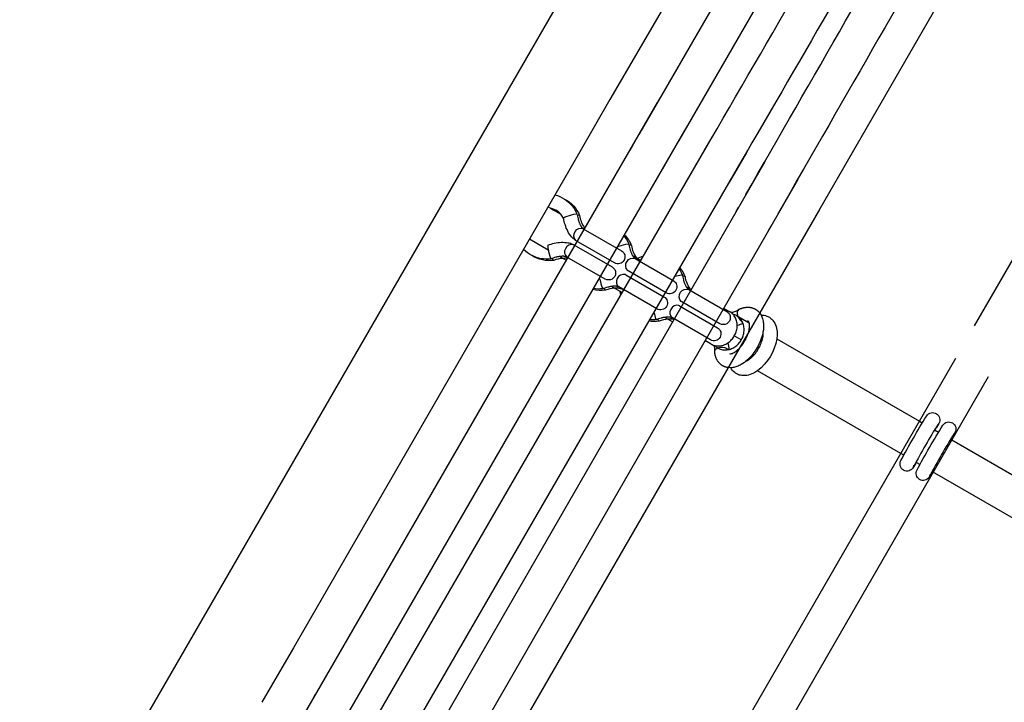
# Model space of a CAD drawing. Units: millimetres. Extents: x -9853 to 15647, y -1709 to 15275.
# Drawn here: x -1430 to -1008, y 4951 to 5244 of the extents above; entities that cross this region are included whole.
import ezdxf

# ---------------------------------------------------------------- set-up
doc = ezdxf.new("R2010")
doc.units = ezdxf.units.MM
doc.layers.add('DEFAULT', color=7, linetype='Continuous')

msp = doc.modelspace()

# ---------------------------------------------------------------- linework, layer by layer
at = {"layer": 'DEFAULT'}
for p, q in [((-630.9, 6234.89), (-1724.9, 4340.03)), ((-1163.72, 5195.41), (-1077.94, 5343.76)), ((-1066.4, 5331.76), (-1147.1, 5192.2)), ((-1109.46, 5326.01), (-1176.63, 5209.67)), ((-1008.76, 5297.94), (-1088.92, 5159.1)), ((-1020.45, 5112.69), (-947.82, 5238.5)), ((-1156.19, 5208.46), (-1155.48, 5209.7)), ((-1312.8, 4937.43), (-1156.19, 5208.46)), ((-1176.63, 5209.67), (-1190.1, 5186.34)), ((-1141.62, 5201.7), (-1144.68, 5196.41)), ((-1144.68, 5196.41), (-1296.16, 4934.25)), ((-1289.26, 4923.23), (-1132.9, 5193.55)), ((-1164.01, 5194.91), (-1163.72, 5195.41)), ((-1132.9, 5193.55), (-1131.55, 5195.89)), ((-1168.01, 5187.99), (-1167.01, 5189.72)), ((-1147.1, 5192.2), (-1149.85, 5187.43)), ((-1190.1, 5186.34), (-1312.26, 4974.74)), ((-1149.85, 5187.43), (-1150.15, 5186.92)), ((-1118.67, 5186.21), (-1120.5, 5183.03)), ((-1117.69, 5187.89), (-1118.67, 5186.21)), ((-1120.5, 5183.03), (-1272.56, 4920.15)), ((-1267.25, 4910.47), (-1110.2, 5183.16)), ((-1153.15, 5181.72), (-1154.15, 5179.99)), ((-1140.07, 5181.09), (-1138.71, 5183.45)), ((-1110.2, 5183.16), (-1110.03, 5183.47)), ((-1123.41, 5177.94), (-1125.23, 5174.79)), ((-1096.89, 5174.22), (-1253.11, 4902.96)), ((-1144.08, 5174.17), (-1143.08, 5175.9)), ((-1125.23, 5174.79), (-1126.22, 5173.1)), ((-1096.17, 5175.46), (-1096.89, 5174.22)), ((-1129.22, 5167.9), (-1130.22, 5166.17)), ((-1203.15, 5163.73), (-1202.07, 5163.11)), ((-1122.57, 5161.75), (-1121.57, 5163.49)), ((-1086.92, 5162.58), (-1237.9, 4901.06)), ((-1202.07, 5163.11), (-1200.92, 5162.44)), ((-1200.92, 5162.44), (-1197.67, 5160.57)), ((-1191.1, 5160.71), (-1190.79, 5160.67)), ((-1189.63, 5159.98), (-1189.63, 5159.99)), ((-1104.44, 5161.18), (-1104.73, 5160.69)), ((-1187.75, 5154.84), (-1187.29, 5154.58)), ((-1187.65, 5154.89), (-1186.91, 5155.25)), ((-1187.65, 5154.89), (-1187.35, 5154.49)), ((-1107.72, 5155.49), (-1108.72, 5153.75)), ((-1188.04, 5154.35), (-1171.71, 5144.92)), ((-1203.06, 5145.2), (-1211.15, 5149.88)), ((-1192.04, 5147.42), (-1192.21, 5147.51)), ((-1192.04, 5147.42), (-1175.71, 5137.99)), ((-1191.04, 5149.15), (-1191.2, 5149.26)), ((-1174.71, 5139.73), (-1191.04, 5149.15)), ((-1173.42, 5146.6), (-1172.78, 5146.85)), ((-1168.89, 5147.89), (-1168.58, 5147.85)), ((-1167.42, 5147.16), (-1167.42, 5147.17)), ((-1195.23, 5140.69), (-1198.24, 5142.42)), ((-1178.71, 5132.8), (-1195.04, 5142.23)), ((-1166.94, 5142.82), (-1164.82, 5141.6)), ((-1202.08, 5141.7), (-1201.89, 5141.45)), ((-1200.71, 5140.79), (-1200.72, 5140.79)), ((-1195.93, 5141.67), (-1196.91, 5141.65)), ((-1194.82, 5141.56), (-1195.93, 5141.67)), ((-1174.71, 5139.72), (-1174.7, 5139.72)), ((-1165.83, 5141.53), (-1149.5, 5132.1)), ((-1164.82, 5141.6), (-1163.36, 5140.76)), ((-1169.83, 5134.6), (-1170, 5134.69)), ((-1169.83, 5134.6), (-1153.5, 5125.17)), ((-1168.83, 5136.33), (-1168.99, 5136.44)), ((-1152.5, 5126.9), (-1168.83, 5136.33)), ((-1145.96, 5134.65), (-1145.65, 5134.61)), ((-1144.49, 5133.92), (-1144.49, 5133.93)), ((-1172.3, 5127.45), (-1176.03, 5129.6)), ((-1172.83, 5129.4), (-1173.1, 5129.52)), ((-1144.01, 5129.58), (-1141.87, 5128.35)), ((-1179.87, 5128.88), (-1179.68, 5128.63)), ((-1178.51, 5127.96), (-1178.52, 5127.96)), ((-1178.5, 5127.97), (-1178.51, 5127.96)), ((-1173.72, 5128.84), (-1174.7, 5128.83)), ((-1156.5, 5119.98), (-1172.83, 5129.4)), ((-1171.37, 5126.91), (-1172.3, 5127.45)), ((-1172.01, 5125.81), (-1172.3, 5127.45)), ((-1142.89, 5128.29), (-1126.57, 5118.86)), ((-1142.37, 5128.64), (-1141.98, 5128.17)), ((-1146.9, 5121.36), (-1147.07, 5121.45)), ((-1146.89, 5121.36), (-1130.57, 5111.93)), ((-1145.89, 5123.09), (-1146.06, 5123.2)), ((-1129.57, 5113.66), (-1145.89, 5123.09)), ((-1128.01, 5120.35), (-1125.24, 5118.75)), ((-1122.4, 5117.11), (-1116.97, 5113.97)), ((-1121.34, 5119.8), (-1121.54, 5119.68)), ((-1112.5, 5118.27), (-1111.88, 5117.33)), ((-1156.94, 5115.64), (-1156.74, 5115.39)), ((-1155.57, 5114.73), (-1155.58, 5114.72)), ((-1149.85, 5114.48), (-1153.1, 5116.36)), ((-1150.79, 5115.6), (-1151.77, 5115.59)), ((-1149.31, 5115.43), (-1150.79, 5115.6)), ((-1149.89, 5116.16), (-1150.17, 5116.28)), ((-1133.57, 5106.74), (-1149.89, 5116.16)), ((-1131.58, 5114.86), (-1131.58, 5114.83)), ((-1130.56, 5111.93), (-1130.56, 5111.93)), ((-1133.24, 5104.89), (-1136, 5106.48)), ((-1135.31, 5107.58), (-1135.35, 5107.61)), ((-1133.57, 5106.74), (-1133.56, 5106.73)), ((-1120.36, 5106.69), (-1123.35, 5108.42)), ((-1105.15, 5107.15), (-1044.03, 5071.86)), ((-1131.75, 5101.53), (-1131.75, 5101.78)), ((-1130.77, 5103.07), (-1130.41, 5103.25)), ((-1126.52, 5103.01), (-1126.02, 5102.54)), ((-1156.08, 4877.77), (-1028.45, 5098.84)), ((-1124.9, 5094.78), (-1126.02, 5094.84)), ((-1052.02, 5058), (-1113.47, 5093.48)), ((-1014.6, 5090.83), (-1142.23, 4869.76)), ((-1044.03, 5071.86), (-1042.81, 5071.16)), ((-1037.61, 5068.16), (-1035.88, 5067.16)), ((-1036.69, 5069.18), (-1036.69, 5069.18)), ((-1030.68, 5064.16), (-1030.23, 5063.9)), ((-1030.23, 5063.9), (-958.72, 5022.61)), ((-1029.77, 5065.16), (-1029.9, 5064.96)), ((-1029.76, 5065.18), (-1029.77, 5065.18)), ((-1029.77, 5065.18), (-1029.77, 5065.16)), ((-1050.79, 5057.29), (-1052.02, 5058)), ((-1045.45, 5054.21), (-1045.67, 5053.64)), ((-1045.67, 5053.64), (-1045.67, 5053.63)), ((-1045.45, 5054.21), (-1045.6, 5054.29)), ((-1045.09, 5054), (-1045.45, 5054.21)), ((-1043.87, 5053.29), (-1045.09, 5054)), ((-1046.54, 5052.51), (-1046.41, 5052.98)), ((-1038.74, 5049.64), (-1038.73, 5049.65)), ((-1038.4, 5050.14), (-1038.73, 5049.66)), ((-1038.73, 5049.65), (-1038.62, 5049.87)), ((-1038.4, 5050.14), (-1038.67, 5050.29)), ((-1038.62, 5049.87), (-1038.52, 5050.21)), ((-966.72, 5008.75), (-1038.4, 5050.14)), ((-1039.62, 5048.48), (-1039.48, 5048.98)), ((-1312.26, 4974.74), (-1325.73, 4951.42)), ((-1303.74, 4953.12), (-1302.74, 4954.86))]:
    msp.add_line(p, q, dxfattribs=at)
for points in [[(-1190.79, 5160.66), (-1190.73, 5160.33), (-1190.6, 5159.72), (-1190.46, 5159.11), (-1190.31, 5158.52), (-1190.22, 5158.23), (-1190.14, 5157.95), (-1190.05, 5157.68), (-1189.96, 5157.42), (-1189.86, 5157.17), (-1189.77, 5156.93), (-1189.67, 5156.69), (-1189.57, 5156.47), (-1189.47, 5156.25), (-1189.37, 5156.04), (-1189.26, 5155.85), (-1189.16, 5155.67), (-1189.06, 5155.5), (-1188.96, 5155.34), (-1188.86, 5155.2), (-1188.76, 5155.06), (-1188.67, 5154.94), (-1188.62, 5154.89), (-1188.58, 5154.83), (-1188.51, 5154.76), (-1188.45, 5154.69), (-1188.39, 5154.63), (-1188.33, 5154.57), (-1188.27, 5154.52), (-1188.22, 5154.48), (-1188.18, 5154.45), (-1188.14, 5154.41), (-1188.1, 5154.39), (-1188.07, 5154.37), (-1188.04, 5154.35)], [(-1168.58, 5147.84), (-1168.52, 5147.51), (-1168.39, 5146.89), (-1168.25, 5146.29), (-1168.1, 5145.69), (-1168.01, 5145.41), (-1167.93, 5145.12), (-1167.84, 5144.86), (-1167.75, 5144.6), (-1167.65, 5144.35), (-1167.56, 5144.1), (-1167.46, 5143.87), (-1167.36, 5143.64), (-1167.26, 5143.43), (-1167.16, 5143.22), (-1167.05, 5143.03), (-1166.95, 5142.84), (-1166.85, 5142.67), (-1166.75, 5142.52), (-1166.65, 5142.37), (-1166.55, 5142.24), (-1166.46, 5142.12), (-1166.41, 5142.06), (-1166.37, 5142.01), (-1166.3, 5141.93), (-1166.24, 5141.87), (-1166.18, 5141.8), (-1166.12, 5141.75), (-1166.06, 5141.7), (-1166.01, 5141.66), (-1165.97, 5141.62), (-1165.92, 5141.59), (-1165.89, 5141.56), (-1165.85, 5141.54), (-1165.83, 5141.53)], [(-1195.04, 5142.23), (-1195.07, 5142.24), (-1195.1, 5142.26), (-1195.14, 5142.28), (-1195.19, 5142.3), (-1195.25, 5142.32), (-1195.31, 5142.34), (-1195.38, 5142.37), (-1195.45, 5142.39), (-1195.54, 5142.41), (-1195.63, 5142.43), (-1195.72, 5142.45), (-1195.79, 5142.46), (-1195.86, 5142.48), (-1196.02, 5142.5), (-1196.18, 5142.51), (-1196.35, 5142.53), (-1196.54, 5142.54), (-1196.74, 5142.54), (-1196.95, 5142.54), (-1197.17, 5142.53), (-1197.4, 5142.52), (-1197.64, 5142.5), (-1197.88, 5142.47), (-1198.13, 5142.44), (-1198.39, 5142.4), (-1198.66, 5142.35), (-1198.93, 5142.3), (-1199.2, 5142.25), (-1199.49, 5142.18), (-1199.78, 5142.11), (-1200.37, 5141.95), (-1200.97, 5141.77), (-1201.56, 5141.56), (-1201.88, 5141.45)], [(-1145.65, 5134.6), (-1145.58, 5134.27), (-1145.46, 5133.65), (-1145.32, 5133.05), (-1145.16, 5132.45), (-1145.08, 5132.17), (-1144.99, 5131.88), (-1144.91, 5131.62), (-1144.81, 5131.36), (-1144.72, 5131.11), (-1144.63, 5130.86), (-1144.53, 5130.63), (-1144.43, 5130.4), (-1144.33, 5130.19), (-1144.22, 5129.98), (-1144.12, 5129.79), (-1144.02, 5129.61), (-1143.91, 5129.44), (-1143.81, 5129.28), (-1143.71, 5129.13), (-1143.62, 5129), (-1143.52, 5128.88), (-1143.48, 5128.82), (-1143.43, 5128.77), (-1143.37, 5128.69), (-1143.3, 5128.63), (-1143.24, 5128.56), (-1143.19, 5128.51), (-1143.13, 5128.46), (-1143.08, 5128.42), (-1143.03, 5128.38), (-1142.99, 5128.35), (-1142.95, 5128.32), (-1142.92, 5128.3), (-1142.9, 5128.29)], [(-1173.1, 5129.52), (-1173.14, 5129.54), (-1173.18, 5129.55), (-1173.23, 5129.56), (-1173.28, 5129.58), (-1173.34, 5129.59), (-1173.39, 5129.6), (-1173.51, 5129.63), (-1173.58, 5129.64), (-1173.65, 5129.65), (-1173.8, 5129.67), (-1173.97, 5129.69), (-1174.14, 5129.7), (-1174.33, 5129.71), (-1174.53, 5129.72), (-1174.74, 5129.71), (-1174.96, 5129.71), (-1175.19, 5129.69), (-1175.43, 5129.67), (-1175.67, 5129.65), (-1175.92, 5129.61), (-1176.18, 5129.57), (-1176.45, 5129.53), (-1176.72, 5129.48), (-1176.99, 5129.42), (-1177.28, 5129.36), (-1177.57, 5129.29), (-1178.16, 5129.12), (-1178.76, 5128.94), (-1179.35, 5128.74), (-1179.67, 5128.63)], [(-1121.34, 5119.8), (-1121.16, 5119.88), (-1120.99, 5119.96), (-1120.81, 5120.03), (-1120.64, 5120.1), (-1120.46, 5120.17), (-1120.29, 5120.23), (-1120.11, 5120.29), (-1119.93, 5120.35), (-1119.76, 5120.4), (-1119.58, 5120.45), (-1119.4, 5120.49), (-1119.22, 5120.53), (-1119.04, 5120.57), (-1118.86, 5120.6), (-1118.68, 5120.63), (-1118.5, 5120.65), (-1118.33, 5120.68), (-1118.13, 5120.69), (-1117.93, 5120.71), (-1117.73, 5120.71), (-1117.54, 5120.72), (-1117.34, 5120.71), (-1117.14, 5120.7), (-1116.95, 5120.69), (-1116.75, 5120.67), (-1116.56, 5120.64), (-1116.37, 5120.61), (-1116.17, 5120.58), (-1115.98, 5120.53), (-1115.79, 5120.48), (-1115.6, 5120.43), (-1115.42, 5120.37), (-1115.23, 5120.3), (-1115.04, 5120.23), (-1114.85, 5120.15), (-1114.69, 5120.07), (-1114.54, 5119.99), (-1114.38, 5119.91), (-1114.23, 5119.82), (-1114.08, 5119.73), (-1113.94, 5119.63), (-1113.8, 5119.53), (-1113.66, 5119.43), (-1113.52, 5119.32), (-1113.39, 5119.21), (-1113.26, 5119.1), (-1113.13, 5118.98), (-1113, 5118.86), (-1112.88, 5118.73), (-1112.77, 5118.6), (-1112.65, 5118.47), (-1112.57, 5118.37), (-1112.5, 5118.27)], [(-1150.17, 5116.28), (-1150.21, 5116.3), (-1150.25, 5116.31), (-1150.3, 5116.32), (-1150.35, 5116.34), (-1150.4, 5116.35), (-1150.46, 5116.36), (-1150.58, 5116.39), (-1150.65, 5116.4), (-1150.72, 5116.41), (-1150.87, 5116.43), (-1151.04, 5116.45), (-1151.21, 5116.46), (-1151.4, 5116.47), (-1151.6, 5116.48), (-1151.81, 5116.47), (-1152.03, 5116.47), (-1152.26, 5116.45), (-1152.49, 5116.43), (-1152.74, 5116.41), (-1152.99, 5116.37), (-1153.25, 5116.34), (-1153.51, 5116.29), (-1153.78, 5116.24), (-1154.06, 5116.18), (-1154.35, 5116.12), (-1154.64, 5116.05), (-1155.23, 5115.88), (-1155.82, 5115.7), (-1156.42, 5115.5), (-1156.74, 5115.39)], [(-1126.02, 5094.84), (-1126.24, 5094.88), (-1126.43, 5094.91), (-1126.61, 5094.95), (-1126.8, 5095), (-1126.98, 5095.05), (-1127.15, 5095.1), (-1127.33, 5095.17), (-1127.51, 5095.23), (-1127.68, 5095.3), (-1127.85, 5095.38), (-1128.02, 5095.46), (-1128.18, 5095.55), (-1128.35, 5095.64), (-1128.51, 5095.74), (-1128.67, 5095.84), (-1128.82, 5095.95), (-1128.98, 5096.06), (-1129.13, 5096.19), (-1129.29, 5096.31), (-1129.43, 5096.45), (-1129.57, 5096.58), (-1129.71, 5096.72), (-1129.84, 5096.87), (-1129.97, 5097.01), (-1130.1, 5097.17), (-1130.22, 5097.32), (-1130.33, 5097.48), (-1130.44, 5097.64), (-1130.55, 5097.81), (-1130.65, 5097.98), (-1130.75, 5098.15), (-1130.84, 5098.33), (-1130.93, 5098.5), (-1131.01, 5098.67), (-1131.08, 5098.83), (-1131.15, 5099), (-1131.21, 5099.17), (-1131.27, 5099.34), (-1131.33, 5099.52), (-1131.39, 5099.69), (-1131.44, 5099.87), (-1131.49, 5100.05), (-1131.53, 5100.23), (-1131.57, 5100.41), (-1131.61, 5100.59), (-1131.64, 5100.78), (-1131.67, 5100.96), (-1131.7, 5101.15), (-1131.72, 5101.34), (-1131.75, 5101.53)]]:
    msp.add_lwpolyline(points, dxfattribs=at)
for points in [[(-1045.67, 5053.63), (-1046.68, 5052.05, -0.995474), (-1052, 5054.99, -0.017093), (-1040.93, 5074.15, -0.984639), (-1035.76, 5070.96), (-1036.69, 5069.18)], [(-1038.74, 5049.63), (-1039.85, 5047.92, -0.971097), (-1045.07, 5050.99, -0.017093), (-1034, 5070.15, -0.976906), (-1028.81, 5067.01), (-1029.76, 5065.18)]]:
    msp.add_lwpolyline(points, format="xyb", dxfattribs=at)
for centre, radius, start, end in [((-212032.28, 127457.12), 243776.43, 329.8953359, 329.9351079), ((164085.42, -89676.84), 190478.19, 150.0872273, 150.1392084), ((-1203.51, 5155.54), 7.71, 55.0433, 79.2728), ((-1202.35, 5154.88), 7.7, 64.9537, 79.2782), ((-1203.53, 5155.52), 7.73, 40.7475, 55.0095), ((-1203.57, 5155.48), 7.79, 25.7317, 40.7247), ((-1190.15, 5158.55), 1.54, 70.4165, 109.4929), ((-1178, 5161.56), 11.74, 187.7571, 214.6627), ((-1199.89, 5146.62), 3.4, 167.6268, 197.6857), ((-1193.05, 5144.76), 2.87, 73.0295, 158.7656), ((-1167.94, 5145.73), 1.54, 70.4165, 109.4929), ((-1155.94, 5148.7), 11.58, 187.6354, 216.0411), ((-1183.13, 5148.9), 20.27, 189.4202, 200.8045), ((-1193.44, 5144.39), 2.69, 148.313, 233.4792), ((-1196.01, 5128.92), 12.76, 94.0599, 111.6134), ((-1159.67, 5146.09), 7.03, 216.8027, 239.3309), ((-1170.84, 5131.94), 2.87, 73.0295, 158.7656), ((-1145.01, 5132.49), 1.54, 70.4165, 109.4929), ((-1133, 5135.46), 11.58, 187.6354, 216.0411), ((-1160.92, 5136.08), 20.27, 189.4202, 200.8045), ((-1171.23, 5131.57), 2.69, 148.313, 233.4792), ((-1173.8, 5116.1), 12.76, 94.0599, 111.6134), ((-1173.84, 5121.43), 7.42, 61.1641, 89.0411), ((-1147.91, 5118.7), 2.87, 73.0295, 158.7656), ((-1141.42, 5121.76), 16.68, 191.3871, 201.5439), ((-1148.3, 5118.33), 2.69, 148.313, 233.4792), ((-1124.72, 5123.63), 5.06, 267.3784, 308.8462), ((-1125.47, 5111.79), 6.15, 60.0259, 75.6661), ((-1120.41, 5118.38), 1.72, 130.8674, 185.6549), ((-1117.67, 5118.43), 4.46, 182.8316, 238.3131), ((-1150.86, 5102.86), 12.76, 94.0599, 111.6134), ((-1117.64, 5113.52), 1.2, 75.1448, 112.7072), ((-1136.78, 5102.46), 5.08, 352.289, 22.2787), ((-1127.33, 5108.58), 6.15, 224.3339, 239.9741), ((-741.47, 4888.44), 346.38, 148.2712, 151.7277), ((-733.4, 4883.88), 347.66, 148.3028, 151.7418), ((-1038.22, 5070.02), 1.74, 297.046, 330.9252), ((-1026.73, 5063.34), 3.54, 149.1571, 170.8906)]:
    msp.add_arc(centre, radius, start, end, dxfattribs=at)
at = {"layer": 'DEFAULT', "extrusion": (0, 0, -1)}
for centre, radius, start, end in [((192210.27, 115978.42), 220886.7, 210.0649243, 210.107025), ((-161342.57, -88100.4), 187330.58, 29.8602784, 29.9127601), ((1203.51, 5155.53), 13.71, 103.9716, 122.7839), ((1202.4, 5154.81), 13.78, 117.2768, 157.9218), ((1203.57, 5155.47), 13.8, 122.8508, 157.8523), ((1194.26, 5156.36), 3.4, 47.6269, 77.6885), ((1187.86, 5140.7), 20.27, 69.424, 80.8067), ((1189.11, 5151.89), 2.69, 28.2936, 113.6191), ((1189.24, 5151.36), 2.87, 313.0293, 38.7654), ((1181.53, 5142.55), 13.99, 140.9062, 157.7412), ((1180.28, 5141.93), 13.89, 135.0587, 157.8329), ((1165.65, 5127.88), 20.27, 69.424, 80.8067), ((1203.8, 5155.03), 13.71, 297.2085, 316.0347), ((1202.62, 5154.43), 13.77, 262.127, 302.7229), ((1203.77, 5155.12), 13.8, 262.1671, 297.1446), ((1196.16, 5142.5), 0.865, 190.2878, 254.4538), ((1173.2, 5142.32), 3, 119.9622, 299.9411), ((1158.34, 5129.19), 14, 61.6114, 73.6463), ((1199.73, 5141.96), 1.54, 310.4376, 349.4906), ((1177.2, 5135.39), 3, 120.0096, 300.0129), ((1167.03, 5138.54), 2.87, 313.0293, 38.7654), ((1166.9, 5139.06), 2.69, 28.2936, 113.6191), ((1143.54, 5118.27), 16.55, 71.4506, 81.5735), ((1158.78, 5129.21), 14.2, 146.1649, 157.6654), ((1157.44, 5128.64), 13.98, 140.1389, 157.7841), ((1173.95, 5129.67), 0.862, 190.2156, 254.6466), ((1150.99, 5129.5), 3, 119.9623, 299.9295), ((1180.41, 5141.72), 13.88, 262.2143, 284.9935), ((1181.56, 5142.48), 13.98, 262.2848, 279.1413), ((1177.52, 5129.13), 1.54, 310.4376, 349.4906), ((1144.1, 5125.3), 2.87, 313.0293, 38.7654), ((1143.97, 5125.82), 2.69, 28.2936, 113.6191), ((1154.99, 5122.57), 3, 120.0101, 299.9288), ((1128.06, 5116.26), 3, 119.9619, 299.9966), ((1157.47, 5128.57), 13.97, 262.2442, 279.9703), ((1158.64, 5129.44), 14.18, 262.365, 273.9294), ((1154.59, 5115.89), 1.54, 310.4266, 349.4873), ((1151.01, 5116.44), 0.863, 190.2497, 254.5557), ((1124.68, 5123.47), 10.9, 242.416, 256.3808), ((1132.06, 5109.33), 3, 120.0101, 299.8919), ((1136.59, 5102.51), 10.89, 164.4139, 179.5125), ((1126.78, 5110.94), 21.97, 189.9452, 232.674), ((1130.01, 5101.47), 1.77, 9.897, 64.6593), ((1128.71, 5099.25), 4.35, 67.0795, 120.2296), ((1031.33, 5066.07), 1.81, 217.9177, 242.5638)]:
    msp.add_arc(centre, radius, start, end, dxfattribs=at)
at = {"layer": 'DEFAULT'}
for points, knots in [([(-1191.21, 5149.25), (-1191.21, 5149.26), (-1191.22, 5149.26), (-1191.29, 5149.31), (-1191.36, 5149.35), (-1191.49, 5149.44), (-1191.56, 5149.48), (-1191.62, 5149.53), (-1192.16, 5149.92), (-1192.66, 5150.38), (-1193.13, 5150.92), (-1193.71, 5151.6), (-1194.24, 5152.4), (-1194.7, 5153.3), (-1195.14, 5154.16), (-1195.53, 5155.11), (-1195.85, 5156.12), (-1196.13, 5157), (-1196.37, 5157.93), (-1196.56, 5158.87)], [12.917409, 12.917409, 12.917409, 12.917409, 12.954463, 12.954463, 13.264298, 13.264298, 13.608606, 13.608606, 13.608606, 16.328024, 16.328024, 16.328024, 19.798775, 19.798775, 19.798775, 23.129298, 23.129298, 23.129298, 26.030957, 26.030957, 26.030957, 26.030957]), ([(-1203.21, 5147.34), (-1202.3, 5147.65), (-1201.38, 5147.91), (-1200.48, 5148.11), (-1199.44, 5148.33), (-1198.42, 5148.48), (-1197.46, 5148.52), (-1196.45, 5148.57), (-1195.49, 5148.51), (-1194.61, 5148.35), (-1193.91, 5148.22), (-1193.26, 5148.01), (-1192.66, 5147.74), (-1192.58, 5147.71), (-1192.51, 5147.67), (-1192.36, 5147.6), (-1192.3, 5147.57), (-1192.22, 5147.53), (-1192.22, 5147.52), (-1192.21, 5147.52)], [14.036151, 14.036151, 14.036151, 14.036151, 16.937729, 16.937729, 16.937729, 20.26815, 20.26815, 20.26815, 23.739385, 23.739385, 23.739385, 26.458175, 26.458175, 26.458175, 26.802669, 26.802669, 27.112523, 27.112523, 27.149624, 27.149624, 27.149624, 27.149624]), ([(-1133.24, 5104.89), (-1132.75, 5104.61), (-1131.96, 5104.29), (-1130.79, 5104.1), (-1129.86, 5104.09), (-1128.89, 5104.22), (-1127.93, 5104.48), (-1126.98, 5104.89), (-1126.08, 5105.42), (-1125.26, 5106.06), (-1124.29, 5107.01), (-1123.68, 5107.84), (-1123.35, 5108.42), (-1123.01, 5109), (-1122.6, 5109.95), (-1122.26, 5111.25), (-1122.12, 5112.29), (-1122.11, 5113.33), (-1122.23, 5114.35), (-1122.48, 5115.33), (-1122.85, 5116.22), (-1123.33, 5117.02), (-1124.08, 5117.94), (-1124.75, 5118.47), (-1125.24, 5118.75)], [-44.059493, -44.059493, -44.059493, -44.059493, -41.443694, -40.094834, -38.737469, -37.392192, -36.078316, -34.811804, -33.603646, -32.45913, -31.378187, -29.372995, -29.372995, -29.372995, -27.367803, -26.28686, -25.142344, -23.934186, -22.667674, -21.353798, -20.008521, -18.651156, -17.302296, -14.686498, -14.686498, -14.686498, -14.686498]), ([(-1111.88, 5117.33), (-1111.62, 5116.86), (-1111.42, 5116.36), (-1111.26, 5115.85), (-1111.15, 5115.49), (-1111.07, 5115.13), (-1111, 5114.76), (-1110.89, 5114.17), (-1110.84, 5113.55), (-1110.83, 5112.92), (-1110.82, 5111.89), (-1110.93, 5110.81), (-1111.15, 5109.72), (-1111.37, 5108.64), (-1111.7, 5107.55), (-1112.12, 5106.46), (-1112.53, 5105.43), (-1113.02, 5104.4), (-1113.58, 5103.42), (-1114.14, 5102.43), (-1114.77, 5101.49), (-1115.46, 5100.61), (-1116.18, 5099.69), (-1116.96, 5098.85), (-1117.77, 5098.11), (-1118.6, 5097.36), (-1119.47, 5096.71), (-1120.37, 5096.19), (-1120.98, 5095.83), (-1121.6, 5095.53), (-1122.23, 5095.31), (-1122.52, 5095.2), (-1122.81, 5095.11), (-1123.1, 5095.04), (-1123.7, 5094.89), (-1124.3, 5094.8), (-1124.9, 5094.78)], [26.987839, 26.987839, 26.987839, 26.987839, 29.039442, 29.039442, 29.039442, 30.429584, 30.429584, 30.429584, 32.664375, 32.664375, 32.664375, 36.30971, 36.30971, 36.30971, 39.88512, 39.88512, 39.88512, 43.295616, 43.295616, 43.295616, 46.705608, 46.705608, 46.705608, 50.277632, 50.277632, 50.277632, 53.916844, 53.916844, 53.916844, 56.401158, 56.401158, 56.401158, 57.531113, 57.531113, 57.531113, 59.843422, 59.843422, 59.843422, 59.843422]), ([(-1120.35, 5106.69), (-1120.02, 5107.27), (-1119.61, 5108.22), (-1119.28, 5109.53), (-1119.15, 5110.57), (-1119.15, 5111.62), (-1119.28, 5112.65), (-1119.55, 5113.63), (-1119.94, 5114.54), (-1120.44, 5115.35), (-1121.21, 5116.29), (-1121.91, 5116.83), (-1122.4, 5117.11)], [-29.372995, -29.372995, -29.372995, -29.372995, -27.367803, -26.28686, -25.142344, -23.934186, -22.667674, -21.353798, -20.008521, -18.651156, -17.302296, -14.686498, -14.686498, -14.686498, -14.686498]), ([(-1111.88, 5117.33), (-1111.02, 5117.35), (-1110.17, 5117.22), (-1109.37, 5116.92), (-1108.87, 5116.73), (-1108.39, 5116.48), (-1107.95, 5116.16), (-1107.52, 5115.85), (-1107.13, 5115.49), (-1106.79, 5115.08), (-1106.16, 5114.33), (-1105.7, 5113.43), (-1105.4, 5112.46), (-1105.12, 5111.55), (-1104.98, 5110.56), (-1104.97, 5109.53), (-1104.97, 5109.13), (-1104.98, 5108.73), (-1105.01, 5108.31), (-1105.04, 5107.93), (-1105.09, 5107.54), (-1105.15, 5107.15)], [17.75928, 17.75928, 17.75928, 17.75928, 21.064197, 21.064197, 21.064197, 23.140987, 23.140987, 23.140987, 25.19444, 25.19444, 25.19444, 29.021563, 29.021563, 29.021563, 32.653123, 32.653123, 32.653123, 34.066516, 34.066516, 34.066516, 35.382219, 35.382219, 35.382219, 35.382219]), ([(-1125.33, 5100.83), (-1125.31, 5100.81), (-1125.3, 5100.8), (-1125.21, 5100.79), (-1125.11, 5100.77), (-1124.91, 5100.77), (-1124.59, 5100.85), (-1124.49, 5100.88), (-1124.39, 5100.91), (-1124.27, 5100.95), (-1124.01, 5101.04), (-1123.71, 5101.18), (-1123.39, 5101.37), (-1122.89, 5101.66), (-1122.35, 5102.06), (-1121.81, 5102.55), (-1121.26, 5103.05), (-1120.7, 5103.65), (-1120.18, 5104.31), (-1119.68, 5104.95), (-1119.21, 5105.66), (-1118.79, 5106.39), (-1118.37, 5107.12), (-1118.01, 5107.89), (-1117.71, 5108.64), (-1117.41, 5109.42), (-1117.18, 5110.2), (-1117.03, 5110.92), (-1116.89, 5111.63), (-1116.82, 5112.29), (-1116.83, 5112.84), (-1116.83, 5113.17), (-1116.86, 5113.46), (-1116.91, 5113.7), (-1116.93, 5113.85), (-1116.97, 5113.98), (-1117, 5114.09), (-1117.09, 5114.4), (-1117.19, 5114.55), (-1117.25, 5114.61), (-1117.3, 5114.67), (-1117.31, 5114.67), (-1117.33, 5114.68)], [0.004456, 0.004456, 0.004456, 0.004456, 2.43926, 2.43926, 2.43926, 4.893178, 4.893178, 4.893178, 5.642578, 5.642578, 5.642578, 7.336029, 7.336029, 7.336029, 9.922752, 9.922752, 9.922752, 12.545999, 12.545999, 12.545999, 15.087633, 15.087633, 15.087633, 17.628333, 17.628333, 17.628333, 20.249793, 20.249793, 20.249793, 22.833458, 22.833458, 22.833458, 24.353697, 24.353697, 24.353697, 25.274029, 25.274029, 25.274029, 27.730504, 27.730504, 27.730504, 29.991846, 29.991846, 29.991846, 29.991846]), ([(-1118.39, 5097.58), (-1118.13, 5097.67), (-1117.84, 5097.8), (-1117.53, 5097.99), (-1117.37, 5098.08), (-1117.21, 5098.18), (-1117.05, 5098.29), (-1116.69, 5098.54), (-1116.32, 5098.83), (-1115.95, 5099.17), (-1115.4, 5099.67), (-1114.84, 5100.27), (-1114.32, 5100.93), (-1113.82, 5101.57), (-1113.35, 5102.28), (-1112.93, 5103.01), (-1112.51, 5103.74), (-1112.15, 5104.5), (-1111.85, 5105.26), (-1111.55, 5106.04), (-1111.32, 5106.81), (-1111.17, 5107.53), (-1111.08, 5107.97), (-1111.02, 5108.39), (-1110.99, 5108.78), (-1110.97, 5109.02), (-1110.97, 5109.24), (-1110.97, 5109.46), (-1110.97, 5109.78), (-1111, 5110.06), (-1111.04, 5110.3)], [4.726274, 4.726274, 4.726274, 4.726274, 6.373107, 6.373107, 6.373107, 7.186272, 7.186272, 7.186272, 8.951381, 8.951381, 8.951381, 11.574776, 11.574776, 11.574776, 14.11616, 14.11616, 14.11616, 16.657155, 16.657155, 16.657155, 19.278422, 19.278422, 19.278422, 20.866909, 20.866909, 20.866909, 21.85314, 21.85314, 21.85314, 23.341708, 23.341708, 23.341708, 23.341708]), ([(-1130.4, 5103.26), (-1129.91, 5102.97), (-1129.09, 5102.64), (-1127.9, 5102.43), (-1126.95, 5102.41), (-1125.96, 5102.52), (-1124.98, 5102.78), (-1124.02, 5103.18), (-1123.11, 5103.7), (-1122.27, 5104.34), (-1121.3, 5105.28), (-1120.69, 5106.11), (-1120.35, 5106.69)], [-44.059493, -44.059493, -44.059493, -44.059493, -41.443694, -40.094834, -38.737469, -37.392192, -36.078316, -34.811804, -33.603646, -32.45913, -31.378187, -29.372995, -29.372995, -29.372995, -29.372995]), ([(-1113.46, 5093.48), (-1113.53, 5093.43), (-1113.59, 5093.39), (-1113.66, 5093.34), (-1113.94, 5093.15), (-1114.22, 5092.97), (-1114.51, 5092.8), (-1115.39, 5092.29), (-1116.31, 5091.89), (-1117.24, 5091.65), (-1118.22, 5091.4), (-1119.22, 5091.33), (-1120.2, 5091.47), (-1120.8, 5091.55), (-1121.38, 5091.72), (-1121.93, 5091.97), (-1122.35, 5092.16), (-1122.75, 5092.4), (-1123.12, 5092.68), (-1123.86, 5093.25), (-1124.45, 5093.97), (-1124.9, 5094.78)], [52.463713, 52.463713, 52.463713, 52.463713, 52.729325, 52.729325, 52.729325, 53.892864, 53.892864, 53.892864, 57.513712, 57.513712, 57.513712, 61.325305, 61.325305, 61.325305, 63.65577, 63.65577, 63.65577, 65.451232, 65.451232, 65.451232, 69.037517, 69.037517, 69.037517, 69.037517])]:
    msp.add_open_spline(points, degree=3, knots=knots, dxfattribs=at)

doc.saveas('drawing.dxf')
